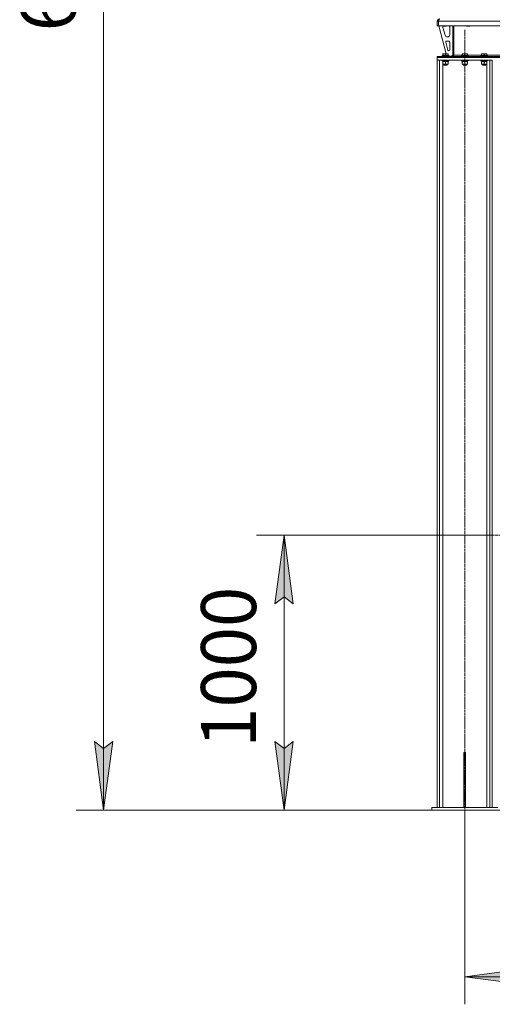
# Model space of a CAD drawing. Units: millimetres. Extents: x 0 to 30609, y -7 to 21000.
# Drawn here: x 12570 to 14289, y 9847 to 13424 of the extents above; entities that cross this region are included whole.
import ezdxf

# ---------------------------------------------------------------- set-up
doc = ezdxf.new("R2010")
doc.units = ezdxf.units.MM
doc.linetypes.add('K5LT_AXLED', pattern=[12, 7.5, -1.5, 1.5, -1.5])
doc.linetypes.add('K5LT_THIN', pattern=[0])
for name, color, linetype, true_color in [('DIM', 6, 'Continuous', 0xff00ff), ('OSI', 2, 'Continuous', 0xffff00), ('R', 1, 'Continuous', 0xff0000), ('WELDING', 7, 'Continuous', 0xffffff)]:
    doc.layers.add(name, color=color, linetype=linetype, true_color=true_color)
doc.styles.add('KTEXTSTYLE', font='GOST_A.TTF', dxfattribs={"width": 0.96, "height": 5})

msp = doc.modelspace()

# ---------------------------------------------------------------- hatches: boundary and pattern name
at = {"layer": 'DIM'}
for points in [[(13564.6, 11301.8), (13531.7, 11551.8), (13498.8, 11301.8), (13531.7, 11326.8)], [(12875.7, 10551.8), (12908.6, 10801.8), (12875.7, 10776.8), (12842.7, 10801.8)], [(13531.7, 10551.8), (13564.6, 10801.8), (13531.7, 10776.8), (13498.8, 10801.8)], [(14439, 9914.1), (14414, 9947), (14439, 9979.9), (14189, 9947)]]:
    msp.add_hatch(color=7, dxfattribs=at).paths.add_polyline_path(points)

# ---------------------------------------------------------------- linework, layer by layer
at = {"layer": 'DIM', "color": 7, "linetype": 'K5LT_THIN', "lineweight": 18}
for p, q in [((12875.7, 10551.8), (12875.7, 16931.3)), ((14294, 11551.8), (13431.7, 11551.8)), ((13498.8, 11301.8), (13531.7, 11551.8)), ((13531.7, 11551.8), (13564.6, 11301.8)), ((13531.7, 10551.8), (13531.7, 11551.8)), ((13531.7, 11326.8), (13498.8, 11301.8)), ((13564.6, 11301.8), (13531.7, 11326.8)), ((12875.7, 10551.8), (12842.7, 10801.8)), ((12842.7, 10801.8), (12875.7, 10776.8)), ((12875.7, 10776.8), (12908.6, 10801.8)), ((12908.6, 10801.8), (12875.7, 10551.8)), ((13531.7, 10551.8), (13498.8, 10801.8)), ((13498.8, 10801.8), (13531.7, 10776.8)), ((13531.7, 10776.8), (13564.6, 10801.8)), ((13564.6, 10801.8), (13531.7, 10551.8)), ((12775.7, 10551.8), (17013.1, 10551.8)), ((16169, 10551.8), (12775.7, 10551.8)), ((14069, 10551.8), (13431.7, 10551.8)), ((14189, 10551.8), (14189, 9847)), ((14189, 9947), (14439, 9979.9)), ((14439, 9914.1), (14189, 9947)), ((14189, 9947), (16289, 9947))]:
    msp.add_line(p, q, dxfattribs=at)
at = {"layer": 'OSI', "color": 30, "linetype": 'K5LT_AXLED', "lineweight": 18, "true_color": 0xff8000}
for p, q in [((14189, 10451.8), (14189, 13386.8)), ((14194, 11551.8), (16284, 11551.8))]:
    msp.add_line(p, q, dxfattribs=at)
at = {"layer": 'R', "color": 7, "linetype": 'K5LT_THIN', "lineweight": 18}
for p, q in [((14089, 13418.8), (14093, 13418.8)), ((14089, 13401.8), (14089, 13418.8)), ((14093, 13401.8), (14093, 13418.8)), ((14093.1, 13401.8), (14093.1, 13418.8)), ((16385, 13418.8), (14093.1, 13418.8)), ((14089, 13401.8), (14093, 13401.8)), ((16385, 13401.8), (14093.1, 13401.8)), ((14094, 13401.8), (14121.7, 13299.8)), ((14109, 13401.8), (14109, 13400.9)), ((14109, 13400.9), (14110, 13400.3)), ((14118, 13400.9), (14109, 13400.9)), ((14109, 13398.8), (14109, 13397.9)), ((14109.3, 13395.8), (14117.1, 13367.2)), ((14117.5, 13400.3), (14110, 13400.3)), ((14120, 13400.3), (14117.5, 13400.3)), ((14121, 13400.9), (14118, 13400.9)), ((14121, 13400.9), (14120, 13400.3)), ((14121, 13401.8), (14121, 13400.9)), ((14134, 13369.3), (14134, 13398.8)), ((14145, 13401.8), (14145, 13294.8)), ((14149, 13401.8), (14149, 13294.8)), ((14195, 13401.8), (14195, 13400.9)), ((14195, 13400.9), (14196, 13400.3)), ((14204, 13400.9), (14195, 13400.9)), ((14203.5, 13400.3), (14196, 13400.3)), ((14206, 13400.3), (14203.5, 13400.3)), ((14207, 13400.9), (14204, 13400.9)), ((14207, 13400.9), (14206, 13400.3)), ((14207, 13401.8), (14207, 13400.9)), ((14119.7, 13342.5), (14127.6, 13313.5)), ((14131, 13346.3), (14122.6, 13346.3)), ((14124.8, 13361.3), (14126, 13361.3)), ((14134, 13314.3), (14134, 13343.3)), ((14130.5, 13311.3), (14131, 13311.3)), ((14089, 13286.8), (14089, 13290.8)), ((14090.5, 13290.8), (14089, 13290.8)), ((14089, 13276.8), (14089, 13286.8)), ((14089, 13286.8), (14289, 13286.8)), ((14089, 10561.8), (14089, 13276.8)), ((14089, 13276.8), (14097.5, 13276.8)), ((14089, 13276.8), (14289, 13276.8)), ((14090.5, 13286.8), (14090.5, 13290.8)), ((14090.5, 13290.8), (14324.9, 13290.8)), ((14090.5, 13286.8), (14324.9, 13286.8)), ((14097.5, 10561.8), (14097.5, 13276.8)), ((14107, 13293), (14107.2, 13293.3)), ((14107, 13293), (14107, 13291.1)), ((14131, 13293), (14107, 13293)), ((14131, 13291.1), (14107, 13291.1)), ((14107, 13291.1), (14107.2, 13290.8)), ((14107, 13276.5), (14107.2, 13276.8)), ((14107, 13276.5), (14107, 13274.6)), ((14131, 13276.5), (14107, 13276.5)), ((14131, 13274.6), (14107, 13274.6)), ((14107, 13274.6), (14107.2, 13274.3)), ((14130.9, 13293.3), (14107.2, 13293.3)), ((14130.9, 13274.3), (14107.2, 13274.3)), ((14108.5, 13274.3), (14108.5, 13271.8)), ((14129.5, 13271.8), (14108.5, 13271.8)), ((14109.5, 13299.5), (14110.1, 13299.8)), ((14109.5, 13298.6), (14109.5, 13299.5)), ((14109.5, 13298.6), (14109.5, 13293.3)), ((14109.5, 13270.9), (14109.5, 13271.8)), ((14109.5, 13270.9), (14109.5, 13262.6)), ((14128, 13299.8), (14110.1, 13299.8)), ((14119, 13298.6), (14119, 13293.3)), ((14119, 13270.9), (14119, 13262.6)), ((14128.5, 13299.5), (14128, 13299.8)), ((14128.5, 13299.5), (14128.5, 13298.6)), ((14128.5, 13298.6), (14128.5, 13293.3)), ((14128.5, 13271.8), (14128.5, 13270.9)), ((14128.5, 13270.9), (14128.5, 13262.6)), ((14129.4, 13273.2), (14129.5, 13274.3)), ((14131, 13293), (14130.9, 13293.3)), ((14131, 13291.1), (14130.9, 13290.8)), ((14131, 13276.5), (14130.9, 13276.8)), ((14131, 13274.6), (14130.9, 13274.3)), ((14131, 13293), (14131, 13291.1)), ((14131, 13291.3), (14141, 13291.3)), ((14131, 13276.5), (14131, 13274.6)), ((14141, 13291.3), (14145, 13295.3)), ((14149, 13294.8), (14145, 13294.8)), ((14149, 13294.8), (14179.5, 13294.8)), ((14177, 13293), (14177.2, 13293.3)), ((14177, 13293), (14177, 13291.1)), ((14201, 13293), (14177, 13293)), ((14201, 13291.1), (14177, 13291.1)), ((14177, 13291.1), (14177.2, 13290.8)), ((14177, 13276.5), (14177.2, 13276.8)), ((14177, 13276.5), (14177, 13274.6)), ((14201, 13276.5), (14177, 13276.5)), ((14201, 13274.6), (14177, 13274.6)), ((14177, 13274.6), (14177.2, 13274.3)), ((14200.9, 13293.3), (14177.2, 13293.3)), ((14200.9, 13274.3), (14177.2, 13274.3)), ((14178.5, 13274.3), (14178.5, 13271.8)), ((14199.5, 13271.8), (14178.5, 13271.8)), ((14179.5, 13299.5), (14180.1, 13299.8)), ((14179.5, 13298.6), (14179.5, 13299.5)), ((14179.5, 13298.6), (14179.5, 13293.3)), ((14179.5, 13270.9), (14179.5, 13271.8)), ((14179.5, 13270.9), (14179.5, 13262.6)), ((14198, 13299.8), (14180.1, 13299.8)), ((14189, 13298.6), (14189, 13293.3)), ((14189, 13270.9), (14189, 13262.6)), ((14198.5, 13299.5), (14198, 13299.8)), ((14198.5, 13299.5), (14198.5, 13298.6)), ((14198.5, 13298.6), (14198.5, 13293.3)), ((14198.5, 13294.8), (14249.5, 13294.8)), ((14198.5, 13271.8), (14198.5, 13270.9)), ((14198.5, 13270.9), (14198.5, 13262.6)), ((14199.4, 13273.2), (14199.5, 13274.3)), ((14201, 13293), (14200.9, 13293.3)), ((14201, 13291.1), (14200.9, 13290.8)), ((14201, 13276.5), (14200.9, 13276.8)), ((14201, 13274.6), (14200.9, 13274.3)), ((14201, 13293), (14201, 13291.1)), ((14201, 13276.5), (14201, 13274.6)), ((14247, 13293), (14247.2, 13293.3)), ((14247, 13293), (14247, 13291.1)), ((14271, 13293), (14247, 13293)), ((14271, 13291.1), (14247, 13291.1)), ((14247, 13291.1), (14247.2, 13290.8)), ((14247, 13276.5), (14247.2, 13276.8)), ((14247, 13276.5), (14247, 13274.6)), ((14271, 13276.5), (14247, 13276.5)), ((14271, 13274.6), (14247, 13274.6)), ((14247, 13274.6), (14247.2, 13274.3)), ((14270.9, 13293.3), (14247.2, 13293.3)), ((14270.9, 13274.3), (14247.2, 13274.3)), ((14248.5, 13274.3), (14248.5, 13271.8)), ((14269.5, 13271.8), (14248.5, 13271.8)), ((14249.5, 13299.5), (14250.1, 13299.8)), ((14249.5, 13298.6), (14249.5, 13299.5)), ((14249.5, 13298.6), (14249.5, 13293.3)), ((14249.5, 13270.9), (14249.5, 13271.8)), ((14249.5, 13270.9), (14249.5, 13262.6)), ((14268, 13299.8), (14250.1, 13299.8)), ((14259, 13298.6), (14259, 13293.3)), ((14259, 13270.9), (14259, 13262.6)), ((14268.5, 13299.5), (14268, 13299.8)), ((14268.5, 13299.5), (14268.5, 13298.6)), ((14268.5, 13298.6), (14268.5, 13293.3)), ((14268.5, 13294.8), (14368, 13294.8)), ((14268.5, 13271.8), (14268.5, 13270.9)), ((14268.5, 13270.9), (14268.5, 13262.6)), ((14269.4, 13273.2), (14269.5, 13274.3)), ((14271, 13293), (14270.9, 13293.3)), ((14271, 13291.1), (14270.9, 13290.8)), ((14271, 13276.5), (14270.9, 13276.8)), ((14271, 13274.6), (14270.9, 13274.3)), ((14271, 13293), (14271, 13291.1)), ((14271, 13276.5), (14271, 13274.6)), ((14280.5, 10561.8), (14280.5, 13276.8)), ((14280.5, 13276.8), (14289, 13276.8)), ((14289, 10561.8), (14289, 13276.8)), ((14109.5, 13261.8), (14109.5, 13262.6)), ((14109.5, 10561.8), (14109.5, 13261.8)), ((14123.8, 13261.8), (14109.5, 13261.8)), ((14113, 13261.8), (14113, 13258.9)), ((14125, 13258.9), (14113, 13258.9)), ((14113, 13258.9), (14114, 13258.3)), ((14124, 13258.3), (14114, 13258.3)), ((14128.5, 13261.8), (14123.8, 13261.8)), ((14125, 13258.9), (14124, 13258.3)), ((14125, 13261.8), (14125, 13258.9)), ((14128.5, 13262.6), (14128.5, 13261.8)), ((14179.5, 13261.8), (14179.5, 13262.6)), ((14193.8, 13261.8), (14179.5, 13261.8)), ((14183, 13261.8), (14183, 13258.9)), ((14195, 13258.9), (14183, 13258.9)), ((14183, 13258.9), (14184, 13258.3)), ((14194, 13258.3), (14184, 13258.3)), ((14198.5, 13261.8), (14193.8, 13261.8)), ((14195, 13258.9), (14194, 13258.3)), ((14195, 13261.8), (14195, 13258.9)), ((14198.5, 13262.6), (14198.5, 13261.8)), ((14249.5, 13261.8), (14249.5, 13262.6)), ((14263.8, 13261.8), (14249.5, 13261.8)), ((14253, 13261.8), (14253, 13258.9)), ((14265, 13258.9), (14253, 13258.9)), ((14253, 13258.9), (14254, 13258.3)), ((14264, 13258.3), (14254, 13258.3)), ((14268.5, 13261.8), (14263.8, 13261.8)), ((14265, 13258.9), (14264, 13258.3)), ((14265, 13261.8), (14265, 13258.9)), ((14268.5, 13262.6), (14268.5, 13261.8)), ((14268.5, 10561.8), (14268.5, 13261.8)), ((14186, 10761.8), (14192, 10761.8)), ((14186, 10761.8), (14186, 10591.8)), ((14192, 10761.8), (14192, 10591.8)), ((14186, 10591.8), (14186, 10561.8)), ((14186, 10591.8), (14192, 10591.8)), ((14192, 10591.8), (14192, 10561.8)), ((14069, 10561.8), (14309, 10561.8)), ((14069, 10551.8), (14069, 10561.8)), ((14069, 10551.8), (14309, 10551.8))]:
    msp.add_line(p, q, dxfattribs=at)
for centre, radius, start, end in [((14097, 13418.8), 8, 90, 180), ((14097, 13418.8), 4, 131.818, 180), ((14117, 13398.8), 8, 165.9692, 180), ((14117, 13397.9), 8, 180, 195.1893), ((14126, 13398.8), 8, 0, 22.0243), ((14124.8, 13369.3), 8, 195.1893, 270), ((14122.6, 13343.3), 3, 90, 195.1893), ((14126, 13369.3), 8, 270, 0), ((14131, 13343.3), 3, 0, 90), ((14130.5, 13314.3), 3, 195.1893, 270), ((14131, 13314.3), 3, 270, 0), ((14141, 13294.8), 4, 270, 0)]:
    msp.add_arc(centre, radius, start, end, dxfattribs=at)
for centre in [(14119, 13269.6), (14189, 13269.6), (14259, 13269.6)]:
    msp.add_ellipse(centre, major_axis=(0, -22.5), ratio=0.466308, start_param=1.667355, end_param=1.779747, dxfattribs=at)
at = {"layer": 'WELDING', "color": 7, "linetype": 'K5LT_THIN', "lineweight": 18}
for points in [[(14093.1, 13418.8), (14093.2, 13419.1), (14093.5, 13419.7), (14093.8, 13420.6), (14094.2, 13421.4), (14094.6, 13422.3), (14095, 13423.1), (14095.4, 13423.8), (14095.8, 13424.5), (14096.2, 13425.1), (14096.5, 13425.6), (14096.9, 13426), (14097.3, 13426.4), (14097.7, 13426.6), (14098.1, 13426.8), (14098.3, 13426.8), (14098.5, 13426.8)], [(14149, 13294.8), (14148.9, 13294.6), (14148.6, 13294.3), (14148.1, 13293.9), (14147.7, 13293.5), (14147.2, 13293), (14146.7, 13292.7), (14146.3, 13292.3), (14145.8, 13292), (14145.3, 13291.7), (14144.9, 13291.4), (14144.4, 13291.2), (14143.9, 13291), (14143.5, 13290.9), (14143, 13290.8), (14142.7, 13290.8), (14142.5, 13290.8)]]:
    msp.add_open_spline(points, degree=3, dxfattribs=at)
for points, knots in [([(14119, 13298.6), (14118.6, 13298.8), (14118, 13298.9), (14117.4, 13299.1), (14116.9, 13299.2), (14116.5, 13299.3), (14116, 13299.4), (14115.5, 13299.4), (14114.9, 13299.5), (14114.3, 13299.5), (14113.8, 13299.5), (14113.3, 13299.4), (14112.8, 13299.4), (14112.1, 13299.3), (14110.9, 13299.1), (14110.1, 13298.8), (14109.5, 13298.6)], [0, 0, 0, 0, 2.392038, 3.094773, 3.749673, 4.638938, 5.533553, 6.273967, 7.269403, 8.499731, 9.554906, 10.026159, 10.962726, 12.336972, 14.092661, 17, 17, 17, 17]), ([(14114.3, 13271.8), (14114.1, 13271.8), (14113.6, 13271.8), (14113, 13271.7), (14112.4, 13271.6), (14111.6, 13271.5), (14110.6, 13271.3), (14109.9, 13271.1), (14109.5, 13270.9)], [0, 0, 0, 0, 1.192024, 2.404251, 3.60809, 4.765234, 6.955738, 9, 9, 9, 9]), ([(14119, 13270.9), (14118.5, 13271.1), (14117.8, 13271.3), (14116.8, 13271.5), (14116.2, 13271.7), (14115.5, 13271.7), (14114.9, 13271.8), (14114.5, 13271.8), (14114.3, 13271.8)], [0, 0, 0, 0, 2.905563, 4.375924, 5.511195, 6.679161, 7.850161, 9, 9, 9, 9]), ([(14128.5, 13298.6), (14128.1, 13298.8), (14127.5, 13298.9), (14126.9, 13299.1), (14126.4, 13299.2), (14126, 13299.3), (14125.5, 13299.4), (14125, 13299.4), (14124.4, 13299.5), (14123.8, 13299.5), (14123.3, 13299.5), (14122.8, 13299.4), (14122.3, 13299.4), (14121.6, 13299.3), (14120.4, 13299.1), (14119.6, 13298.8), (14119, 13298.6)], [0, 0, 0, 0, 2.392038, 3.094773, 3.749673, 4.638938, 5.533553, 6.273967, 7.269403, 8.499731, 9.554906, 10.026159, 10.962726, 12.336972, 14.092661, 17, 17, 17, 17]), ([(14123.8, 13271.8), (14123.5, 13271.8), (14122.9, 13271.8), (14122.1, 13271.7), (14121.2, 13271.5), (14120.1, 13271.3), (14119.4, 13271.1), (14119, 13270.9)], [0, 0, 0, 0, 1.597458, 2.676777, 4.235764, 6.182879, 8, 8, 8, 8]), ([(14128.5, 13270.9), (14128, 13271.1), (14127.1, 13271.4), (14126, 13271.6), (14125.3, 13271.7), (14124.6, 13271.8), (14124.1, 13271.8), (14123.8, 13271.8)], [0, 0, 0, 0, 3.005828, 4.318193, 5.5895, 6.632109, 8, 8, 8, 8]), ([(14189, 13298.6), (14188.6, 13298.8), (14188, 13298.9), (14187.4, 13299.1), (14186.9, 13299.2), (14186.5, 13299.3), (14186, 13299.4), (14185.5, 13299.4), (14184.9, 13299.5), (14184.3, 13299.5), (14183.8, 13299.5), (14183.3, 13299.4), (14182.8, 13299.4), (14182.1, 13299.3), (14180.9, 13299.1), (14180.1, 13298.8), (14179.5, 13298.6)], [0, 0, 0, 0, 2.392038, 3.094773, 3.749673, 4.638938, 5.533553, 6.273967, 7.269403, 8.499731, 9.554906, 10.026159, 10.962726, 12.336972, 14.092661, 17, 17, 17, 17]), ([(14184.3, 13271.8), (14184.1, 13271.8), (14183.6, 13271.8), (14183, 13271.7), (14182.4, 13271.6), (14181.6, 13271.5), (14180.6, 13271.3), (14179.9, 13271.1), (14179.5, 13270.9)], [0, 0, 0, 0, 1.192024, 2.404251, 3.60809, 4.765234, 6.955738, 9, 9, 9, 9]), ([(14189, 13270.9), (14188.5, 13271.1), (14187.8, 13271.3), (14186.8, 13271.5), (14186.2, 13271.7), (14185.5, 13271.7), (14184.9, 13271.8), (14184.5, 13271.8), (14184.3, 13271.8)], [0, 0, 0, 0, 2.905563, 4.375924, 5.511195, 6.679161, 7.850161, 9, 9, 9, 9]), ([(14198.5, 13298.6), (14198.1, 13298.8), (14197.5, 13298.9), (14196.9, 13299.1), (14196.4, 13299.2), (14196, 13299.3), (14195.5, 13299.4), (14195, 13299.4), (14194.4, 13299.5), (14193.8, 13299.5), (14193.3, 13299.5), (14192.8, 13299.4), (14192.3, 13299.4), (14191.6, 13299.3), (14190.4, 13299.1), (14189.6, 13298.8), (14189, 13298.6)], [0, 0, 0, 0, 2.392038, 3.094773, 3.749673, 4.638938, 5.533553, 6.273967, 7.269403, 8.499731, 9.554906, 10.026159, 10.962726, 12.336972, 14.092661, 17, 17, 17, 17]), ([(14193.8, 13271.8), (14193.5, 13271.8), (14192.9, 13271.8), (14192.1, 13271.7), (14191.2, 13271.5), (14190.1, 13271.3), (14189.4, 13271.1), (14189, 13270.9)], [0, 0, 0, 0, 1.597458, 2.676777, 4.235764, 6.182879, 8, 8, 8, 8]), ([(14198.5, 13270.9), (14198, 13271.1), (14197.1, 13271.4), (14196, 13271.6), (14195.3, 13271.7), (14194.6, 13271.8), (14194.1, 13271.8), (14193.8, 13271.8)], [0, 0, 0, 0, 3.005828, 4.318193, 5.5895, 6.632109, 8, 8, 8, 8]), ([(14259, 13298.6), (14258.6, 13298.8), (14258, 13298.9), (14257.4, 13299.1), (14256.9, 13299.2), (14256.5, 13299.3), (14256, 13299.4), (14255.5, 13299.4), (14254.9, 13299.5), (14254.3, 13299.5), (14253.8, 13299.5), (14253.3, 13299.4), (14252.8, 13299.4), (14252.1, 13299.3), (14250.9, 13299.1), (14250.1, 13298.8), (14249.5, 13298.6)], [0, 0, 0, 0, 2.392038, 3.094773, 3.749673, 4.638938, 5.533553, 6.273967, 7.269403, 8.499731, 9.554906, 10.026159, 10.962726, 12.336972, 14.092661, 17, 17, 17, 17]), ([(14254.3, 13271.8), (14254.1, 13271.8), (14253.6, 13271.8), (14253, 13271.7), (14252.4, 13271.6), (14251.6, 13271.5), (14250.6, 13271.3), (14249.9, 13271.1), (14249.5, 13270.9)], [0, 0, 0, 0, 1.192024, 2.404251, 3.60809, 4.765234, 6.955738, 9, 9, 9, 9]), ([(14259, 13270.9), (14258.5, 13271.1), (14257.8, 13271.3), (14256.8, 13271.5), (14256.2, 13271.7), (14255.5, 13271.7), (14254.9, 13271.8), (14254.5, 13271.8), (14254.3, 13271.8)], [0, 0, 0, 0, 2.905563, 4.375924, 5.511195, 6.679161, 7.850161, 9, 9, 9, 9]), ([(14268.5, 13298.6), (14268.1, 13298.8), (14267.5, 13298.9), (14266.9, 13299.1), (14266.4, 13299.2), (14266, 13299.3), (14265.5, 13299.4), (14265, 13299.4), (14264.4, 13299.5), (14263.8, 13299.5), (14263.3, 13299.5), (14262.8, 13299.4), (14262.3, 13299.4), (14261.6, 13299.3), (14260.4, 13299.1), (14259.6, 13298.8), (14259, 13298.6)], [0, 0, 0, 0, 2.392038, 3.094773, 3.749673, 4.638938, 5.533553, 6.273967, 7.269403, 8.499731, 9.554906, 10.026159, 10.962726, 12.336972, 14.092661, 17, 17, 17, 17]), ([(14263.8, 13271.8), (14263.5, 13271.8), (14262.9, 13271.8), (14262.1, 13271.7), (14261.2, 13271.5), (14260.1, 13271.3), (14259.4, 13271.1), (14259, 13270.9)], [0, 0, 0, 0, 1.597458, 2.676777, 4.235764, 6.182879, 8, 8, 8, 8]), ([(14268.5, 13270.9), (14268, 13271.1), (14267.1, 13271.4), (14266, 13271.6), (14265.3, 13271.7), (14264.6, 13271.8), (14264.1, 13271.8), (14263.8, 13271.8)], [0, 0, 0, 0, 3.005828, 4.318193, 5.5895, 6.632109, 8, 8, 8, 8]), ([(14109.5, 13262.6), (14110.1, 13262.4), (14110.9, 13262.2), (14111.9, 13262), (14112.5, 13261.9), (14113, 13261.8), (14113.6, 13261.8), (14114.2, 13261.8), (14114.9, 13261.8), (14115.3, 13261.8), (14115.8, 13261.9), (14116.4, 13262), (14117.6, 13262.2), (14118.5, 13262.4), (14119, 13262.6)], [0, 0, 0, 0, 2.72415, 3.912285, 4.716446, 5.530362, 6.353984, 7.500189, 8.40607, 9.211142, 9.605533, 10.761675, 12.184093, 15, 15, 15, 15]), ([(14119, 13262.6), (14119.5, 13262.5), (14120.2, 13262.3), (14121.2, 13262), (14122, 13261.9), (14122.8, 13261.8), (14123.4, 13261.8), (14123.7, 13261.8), (14123.8, 13261.8)], [0, 0, 0, 0, 2.494996, 4.309231, 5.73815, 7.133977, 8.472011, 9, 9, 9, 9]), ([(14123.8, 13261.8), (14124.1, 13261.8), (14124.7, 13261.8), (14125.5, 13261.9), (14126.3, 13262), (14127.3, 13262.3), (14128.1, 13262.5), (14128.5, 13262.6)], [0, 0, 0, 0, 1.523216, 3.057663, 3.814901, 5.878539, 8, 8, 8, 8]), ([(14179.5, 13262.6), (14180.1, 13262.4), (14180.9, 13262.2), (14181.9, 13262), (14182.5, 13261.9), (14183, 13261.8), (14183.6, 13261.8), (14184.2, 13261.8), (14184.9, 13261.8), (14185.3, 13261.8), (14185.8, 13261.9), (14186.4, 13262), (14187.6, 13262.2), (14188.5, 13262.4), (14189, 13262.6)], [0, 0, 0, 0, 2.72415, 3.912285, 4.716446, 5.530362, 6.353984, 7.500189, 8.40607, 9.211142, 9.605533, 10.761675, 12.184093, 15, 15, 15, 15]), ([(14189, 13262.6), (14189.5, 13262.5), (14190.2, 13262.3), (14191.2, 13262), (14192, 13261.9), (14192.8, 13261.8), (14193.4, 13261.8), (14193.7, 13261.8), (14193.8, 13261.8)], [0, 0, 0, 0, 2.494996, 4.309231, 5.73815, 7.133977, 8.472011, 9, 9, 9, 9]), ([(14193.8, 13261.8), (14194.1, 13261.8), (14194.7, 13261.8), (14195.5, 13261.9), (14196.3, 13262), (14197.3, 13262.3), (14198.1, 13262.5), (14198.5, 13262.6)], [0, 0, 0, 0, 1.523216, 3.057663, 3.814901, 5.878539, 8, 8, 8, 8]), ([(14249.5, 13262.6), (14250.1, 13262.4), (14250.9, 13262.2), (14251.9, 13262), (14252.5, 13261.9), (14253, 13261.8), (14253.6, 13261.8), (14254.2, 13261.8), (14254.9, 13261.8), (14255.3, 13261.8), (14255.8, 13261.9), (14256.4, 13262), (14257.6, 13262.2), (14258.5, 13262.4), (14259, 13262.6)], [0, 0, 0, 0, 2.72415, 3.912285, 4.716446, 5.530362, 6.353984, 7.500189, 8.40607, 9.211142, 9.605533, 10.761675, 12.184093, 15, 15, 15, 15]), ([(14259, 13262.6), (14259.5, 13262.5), (14260.2, 13262.3), (14261.2, 13262), (14262, 13261.9), (14262.8, 13261.8), (14263.4, 13261.8), (14263.7, 13261.8), (14263.8, 13261.8)], [0, 0, 0, 0, 2.494996, 4.309231, 5.73815, 7.133977, 8.472011, 9, 9, 9, 9]), ([(14263.8, 13261.8), (14264.1, 13261.8), (14264.7, 13261.8), (14265.5, 13261.9), (14266.3, 13262), (14267.3, 13262.3), (14268.1, 13262.5), (14268.5, 13262.6)], [0, 0, 0, 0, 1.523216, 3.057663, 3.814901, 5.878539, 8, 8, 8, 8])]:
    msp.add_open_spline(points, degree=3, knots=knots, dxfattribs=at)

# ---------------------------------------------------------------- texts
at = {"layer": 'DIM', "color": 7, "style": 'KTEXTSTYLE', "oblique": 15, "width": 0.965}
for s, p in [('6379,5', (12773.9, 13381.8)), ('1000', (13430, 10779.2))]:
    msp.add_text(s, height=200, rotation=90, dxfattribs=at).set_placement(p)

doc.saveas('drawing.dxf')
